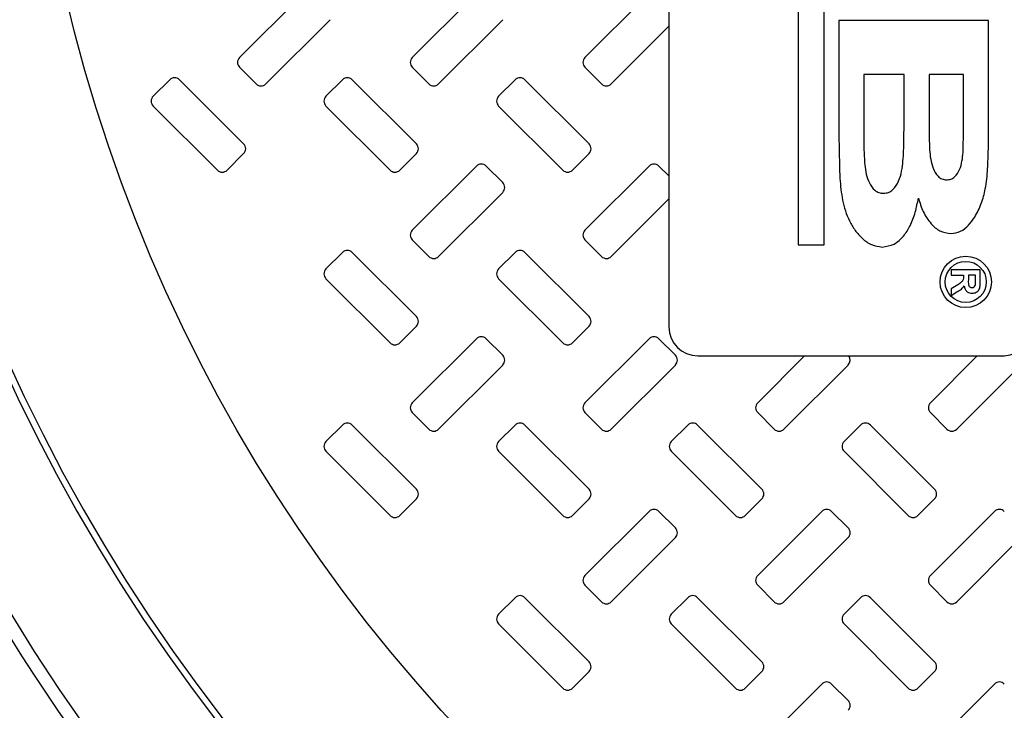
# Model space of a CAD drawing. Units: inches. Extents: x 0.3 to 21.8, y 0.2 to 16.9.
# Drawn here: x 8.9 to 9.4, y 13.8 to 14.1 of the extents above; entities that cross this region are included whole.
import ezdxf

# ---------------------------------------------------------------- set-up
doc = ezdxf.new("R2010")
doc.units = ezdxf.units.IN
doc.header["$MEASUREMENT"] = 0

msp = doc.modelspace()

# ---------------------------------------------------------------- linework, layer by layer
at = {"color": 7, "linetype": 'Continuous', "lineweight": 25}
for p, q in [((9.2724195413, 14.4365264662), (9.2724195413, 13.9935550611)), ((9.2835376435, 13.9935550611), (9.2835376435, 14.4365264662)), ((9.06196628, 14.1006682865), (9.034653604099999, 14.0733557832)), ((9.1354956078, 14.1006682865), (9.10818307, 14.0733557832)), ((9.2090250737, 14.1006682865), (9.181712535900001, 14.0733557832)), ((9.2174069941, 14.0964458364), (9.2174069941, 14.0866508594)), ((9.0458534245, 14.062156118), (9.0731658243, 14.0894686213)), ((9.1193827524, 14.062156118), (9.1466952902, 14.0894686213)), ((9.1929122183, 14.062156118), (9.2174069941, 14.0866508594)), ((9.2174069941, 14.0866508594), (9.2174069941, 14.0229164223)), ((9.2897889532, 14.0890736957), (9.2897889532, 14.0498909232)), ((9.3535232695, 14.0890736957), (9.2897889532, 14.0890736957)), ((9.3535232695, 14.0430987303), (9.3535232695, 14.0890736957)), ((9.034653604099999, 14.06919633), (9.041693798899999, 14.062156118)), ((9.10818307, 14.06919633), (9.1152232647, 14.062156118)), ((9.181712535900001, 14.06919633), (9.1887527306, 14.062156118)), ((9.3175705429, 14.0661947365), (9.3004113623, 14.0661947365)), ((9.3004113623, 14.0661947365), (9.3004113623, 14.0440179746)), ((9.3175705429, 14.0468523184), (9.3175705429, 14.0661947365)), ((9.3429008605, 14.0661947365), (9.3281929519, 14.0661947365)), ((9.3281929519, 14.0661947365), (9.3281929519, 14.0509506036)), ((9.3429008605, 14.052840166), (9.3429008605, 14.0661947365)), ((9.004929134899998, 14.063903588), (8.9978889402, 14.056863376)), ((9.036401160399999, 14.0365910675), (9.0090887606, 14.063903588)), ((9.0784587389, 14.063903588), (9.071418268, 14.056863376)), ((9.1099306263, 14.0365910675), (9.0826180885, 14.063903588)), ((9.1519880667, 14.063903588), (9.144947871900001, 14.056863376)), ((9.1834599541, 14.0365910675), (9.1561474163, 14.063903588)), ((8.9978889402, 14.0527039229), (9.0252016161, 14.0253914023)), ((9.071418268, 14.0527039229), (9.0987309439, 14.0253914023)), ((9.144947871900001, 14.0527039229), (9.172260271699999, 14.0253914023)), ((9.029360965599999, 14.0253914023), (9.036401160399999, 14.0324316144)), ((9.1028902935, 14.0253914023), (9.1099306263, 14.0324316144)), ((9.1764197594, 14.0253914023), (9.1834599541, 14.0324316144)), ((9.1354956078, 14.0271388724), (9.10818307, 13.999826369)), ((9.1466952902, 14.0200986604), (9.1396550954, 14.0271388724)), ((9.2090250737, 14.0271388724), (9.181712535900001, 13.999826369)), ((9.2174069941, 14.0229164223), (9.213184423300001, 14.0271388724)), ((9.2174069941, 14.0229164223), (9.2174069941, 14.0131214453)), ((9.1193827524, 13.9886267039), (9.1466952902, 14.0159392072)), ((9.1929122183, 13.9886267039), (9.2174069941, 14.0131214453)), ((9.2174069941, 14.0131214453), (9.2174069941, 13.958674904)), ((9.10818307, 13.9956669159), (9.1152232647, 13.9886267039)), ((9.181712535900001, 13.9956669159), (9.1887527306, 13.9886267039)), ((9.2724195413, 13.9935550611), (9.2835376435, 13.9935550611)), ((9.0784587389, 13.9903741739), (9.071418268, 13.9833339619)), ((9.1099306263, 13.9630616706), (9.0826180885, 13.9903741739)), ((9.1519880667, 13.9903741739), (9.144947871900001, 13.9833339619)), ((9.1834599541, 13.9630616706), (9.1561474163, 13.9903741739)), ((9.3500144912, 13.9829944584), (9.3376217497, 13.9829944584)), ((9.3376217497, 13.9829944584), (9.3376217497, 13.9806112389)), ((9.3376217497, 13.9806112389), (9.3428648327, 13.9806112389)), ((9.3428648327, 13.9806112389), (9.3428648327, 13.9800774992)), ((9.3479490343, 13.9806112389), (9.3449302896, 13.9806112389)), ((9.3449302896, 13.9806112389), (9.3449302896, 13.9786922571)), ((9.3479490343, 13.9785855023), (9.3479490343, 13.9806112389)), ((9.3500144912, 13.9777935804), (9.3500144912, 13.9829944584)), ((9.071418268, 13.9791745088), (9.0987309439, 13.9518619882)), ((9.144947871900001, 13.9791745088), (9.172260271699999, 13.9518619882)), ((9.3404345423, 13.9765796258), (9.3376217497, 13.9748170234)), ((9.3376217497, 13.9748170234), (9.3376217497, 13.9720316313)), ((9.3376217497, 13.9720316313), (9.3400745402, 13.9735335669)), ((9.1028902935, 13.9518619882), (9.1099306263, 13.9589022175)), ((9.1764197594, 13.9518619882), (9.1834599541, 13.9589022175)), ((9.1354956078, 13.9536094755), (9.10818307, 13.9262969722)), ((9.1466952902, 13.9465692462), (9.1396550954, 13.9536094755)), ((9.2090250737, 13.9536094755), (9.181712535900001, 13.9262969722)), ((9.2202247561, 13.9465692462), (9.213184423300001, 13.9536094755)), ((9.2298058093, 13.9462760543), (9.2752210149, 13.9462760543)), ((9.2752210149, 13.9462760543), (9.2552418637, 13.9262969722)), ((9.2752210149, 13.9462760543), (9.2940108339, 13.9462760543)), ((9.2940108339, 13.9462760543), (9.3487504807, 13.9462760543)), ((9.3487504807, 13.9462760543), (9.3287713296, 13.9262969722)), ((9.3487504807, 13.9462760543), (9.3594198226, 13.9462760543)), ((9.1193827524, 13.9150972898), (9.1466952902, 13.9424097931)), ((9.1929122183, 13.9150972898), (9.2202247561, 13.9424097931)), ((9.2664415461, 13.9150972898), (9.2937540839, 13.9424097931)), ((9.339971012000001, 13.9150972898), (9.3672835498, 13.9424097931)), ((9.10818307, 13.9221375191), (9.1152232647, 13.9150972898)), ((9.181712535900001, 13.9221375191), (9.1887527306, 13.9150972898)), ((9.2552418637, 13.9221375191), (9.2622821965, 13.9150972898)), ((9.3287713296, 13.9221375191), (9.335811524299999, 13.9150972898)), ((9.0784587389, 13.9168447771), (9.071418268, 13.9098045478)), ((9.1099306263, 13.8895322393), (9.0826180885, 13.9168447771)), ((9.1519880667, 13.9168447771), (9.144947871900001, 13.9098045478)), ((9.1834599541, 13.8895322393), (9.1561474163, 13.9168447771)), ((9.2255173945, 13.9168447771), (9.2184771998, 13.9098045478)), ((9.25698942, 13.8895322393), (9.2296768822, 13.9168447771)), ((9.299046860399999, 13.9168447771), (9.2920066657, 13.9098045478)), ((9.3305187478, 13.8895322393), (9.303206348, 13.9168447771)), ((9.071418268, 13.9056450947), (9.0987309439, 13.8783325914)), ((9.144947871900001, 13.9056450947), (9.172260271699999, 13.8783325914)), ((9.2184771998, 13.9056450947), (9.2457897376, 13.8783325914)), ((9.2920066657, 13.9056450947), (9.319319203500001, 13.8783325914)), ((9.1028902935, 13.8783325914), (9.1099306263, 13.8853727861)), ((9.1764197594, 13.8783325914), (9.1834599541, 13.8853727861)), ((9.2499492252, 13.8783325914), (9.25698942, 13.8853727861)), ((9.3234785531, 13.8783325914), (9.3305187478, 13.8853727861)), ((9.2090250737, 13.8800800441), (9.181712535900001, 13.8527675408)), ((9.2202247561, 13.8730398494), (9.213184423300001, 13.8800800441)), ((9.2825544015, 13.8800800441), (9.2552418637, 13.8527675408)), ((9.2937540839, 13.8730398494), (9.2867138892, 13.8800800441)), ((9.3560838674, 13.8800800441), (9.3287713296, 13.8527675408)), ((9.1929122183, 13.841567893), (9.2202247561, 13.8688803963)), ((9.2664415461, 13.841567893), (9.2937540839, 13.8688803963)), ((9.339971012000001, 13.841567893), (9.3672835498, 13.8688803963)), ((9.181712535900001, 13.8486080877), (9.1887527306, 13.841567893)), ((9.2552418637, 13.8486080877), (9.2622821965, 13.841567893)), ((9.3287713296, 13.8486080877), (9.335811524299999, 13.841567893)), ((9.1519880667, 13.8433153457), (9.144947871900001, 13.836275151)), ((9.1834599541, 13.8160028424), (9.1561474163, 13.8433153457)), ((9.2255173945, 13.8433153457), (9.2184771998, 13.836275151)), ((9.25698942, 13.8160028424), (9.2296768822, 13.8433153457)), ((9.299046860399999, 13.8433153457), (9.2920066657, 13.836275151)), ((9.3305187478, 13.8160028424), (9.303206348, 13.8433153457)), ((9.144947871900001, 13.8321156978), (9.172260271699999, 13.80480316)), ((9.2184771998, 13.8321156978), (9.2457897376, 13.80480316)), ((9.2920066657, 13.8321156978), (9.319319203500001, 13.80480316)), ((9.1764197594, 13.80480316), (9.1834599541, 13.8118433893)), ((9.2499492252, 13.80480316), (9.25698942, 13.8118433893)), ((9.3234785531, 13.80480316), (9.3305187478, 13.8118433893)), ((9.2825544015, 13.8065506473), (9.2552418637, 13.779238144)), ((9.2937540839, 13.799510418), (9.2867138892, 13.8065506473)), ((9.3560838674, 13.8065506473), (9.3287713296, 13.779238144))]:
    msp.add_line(p, q, dxfattribs=at)
for centre, radius in [((9.6267161828, 14.2550995832), 0.9926339140305168), ((9.6267161828, 14.2550995832), 0.9739462715678564), ((9.6267161828, 14.2550995832), 0.8063918482237165), ((9.6267161828, 14.2550995832), 0.6838235294117663), ((9.3438181598, 13.9777935742), 0.0109385049859689), ((9.3438181598, 13.9777935742), 0.0087508039887751)]:
    msp.add_circle(centre, radius, dxfattribs=at)
for centre, radius, start, end in [((9.6267161828, 14.2550995832), 0.7600741085294133, 93.23136515379998, 86.76863484620002), ((9.6267161828, 14.2550995832), 0.7573529411764729, 93.3395087275, 86.66049127249998), ((9.0367334172, 14.0712760538), 0.002941176470588, 135, 225), ((9.110262829, 14.0712760538), 0.0029411764705893, 135, 225), ((9.1837922407, 14.0712760538), 0.002941176470588, 135, 225), ((9.007008926000001, 14.061823859), 0.002941176470588, 45, 135), ((9.0805383377, 14.061823859), 0.002941176470588, 45, 135), ((9.154067749500001, 14.061823859), 0.002941176470588, 45, 135), ((9.0437736319, 14.0642358392), 0.002941176470588, 225, 315), ((9.1173030436, 14.0642358392), 0.002941176470588, 225, 315), ((9.190832455399999, 14.0642358392), 0.002941176470588, 225, 315), ((8.999968711299998, 14.0547836443), 0.0029411764705893, 135, 225), ((9.0734981231, 14.0547836443), 0.0029411764705893, 135, 225), ((9.1470275348, 14.0547836443), 0.0029411764705893, 135, 225), ((9.034321437000001, 14.034511348), 0.002941176470588, 315, 45), ((9.1078508488, 14.034511348), 0.0029411764705893, 315, 45), ((9.1813802605, 14.034511348), 0.002941176470588, 315, 45), ((9.13757534, 14.0250591531), 0.0029411764705893, 45, 135), ((9.211104751799999, 14.0250591531), 0.0029411764705893, 45, 135), ((9.027281222300001, 14.0274711333), 0.002941176470588, 225, 315), ((9.1008106341, 14.0274711333), 0.0029411764705893, 225, 315), ((9.174340045900001, 14.0274711333), 0.0029411764705893, 225, 315), ((9.1446155547, 14.0180189384), 0.0029411764705893, 315, 45), ((9.110262829, 13.9977466421), 0.0029411764705893, 135, 225), ((9.1837922407, 13.9977466421), 0.002941176470588, 135, 225), ((9.0805383377, 13.9882944472), 0.0029411764705893, 45, 135), ((9.1173030436, 13.9907064274), 0.0029411764705893, 225, 315), ((9.154067749500001, 13.9882944472), 0.0029411764705893, 45, 135), ((9.190832455399999, 13.9907064274), 0.002941176470588, 225, 315), ((9.0734981231, 13.9812542326), 0.0029411764705905, 135, 225), ((9.1470275348, 13.9812542326), 0.0029411764705893, 135, 225), ((9.1078508488, 13.9609819362), 0.0029411764705893, 315, 45), ((9.1813802605, 13.9609819362), 0.002941176470588, 315, 45), ((9.2298057753, 13.9586748962), 0.0123988423529422, 180, 270), ((9.1008106341, 13.9539417215), 0.002941176470588, 225, 315), ((9.13757534, 13.9515297413), 0.002941176470588, 45, 135), ((9.174340045900001, 13.9539417215), 0.002941176470588, 225, 315), ((9.211104751799999, 13.9515297413), 0.002941176470588, 45, 135), ((9.3594198553, 13.9586748962), 0.0123988423529422, 270, 301.0000780526), ((9.1446155547, 13.9444895267), 0.0029411764705893, 315, 45), ((9.2181449664, 13.9444895267), 0.002941176470588, 315, 45), ((9.2916743782, 13.9444895267), 0.0029411764705893, 315, 37.403129753), ((9.110262829, 13.9242172303), 0.002941176470588, 135, 225), ((9.1837922407, 13.9242172303), 0.0029411764705893, 135, 225), ((9.2573216525, 13.9242172303), 0.0029411764705893, 135, 225), ((9.330851064299999, 13.9242172303), 0.0029411764705893, 135, 225), ((9.0805383377, 13.9147650355), 0.0029411764705893, 45, 135), ((9.154067749500001, 13.9147650355), 0.0029411764705893, 45, 135), ((9.2275971613, 13.9147650355), 0.0029411764705893, 45, 135), ((9.301126573, 13.9147650355), 0.0029411764705868, 45, 135), ((9.1173030436, 13.9171770156), 0.0029411764705905, 225, 315), ((9.190832455399999, 13.9171770156), 0.0029411764705893, 225, 315), ((9.2643618672, 13.9171770156), 0.0029411764705893, 225, 315), ((9.337891278899999, 13.9171770156), 0.0029411764705905, 225, 315), ((9.0734981231, 13.9077248208), 0.0029411764705893, 135, 225), ((9.1470275348, 13.9077248208), 0.0029411764705893, 135, 225), ((9.2205569466, 13.9077248208), 0.002941176470588, 135, 225), ((9.2940863584, 13.9077248208), 0.0029411764705893, 135, 225), ((9.1078508488, 13.8874525244), 0.002941176470588, 315, 45), ((9.1813802605, 13.8874525244), 0.0029411764705893, 315, 45), ((9.2549096723, 13.8874525244), 0.002941176470588, 315, 45), ((9.3284390841, 13.8874525244), 0.0029411764705893, 315, 45), ((9.211104751799999, 13.8780003296), 0.0029411764705893, 45, 135), ((9.2846341635, 13.8780003296), 0.0029411764705893, 45, 135), ((9.358163575299999, 13.8780003296), 0.0029411764705893, 45, 135), ((9.1008106341, 13.8804123098), 0.0029411764705893, 225, 315), ((9.174340045900001, 13.8804123098), 0.0029411764705893, 225, 315), ((9.2478694576, 13.8804123098), 0.0029411764705893, 225, 315), ((9.321398869400001, 13.8804123098), 0.0029411764705893, 225, 315), ((9.2181449664, 13.8709601149), 0.002941176470588, 315, 45), ((9.2916743782, 13.8709601149), 0.0029411764705893, 315, 45), ((9.1837922407, 13.8506878185), 0.0029411764705893, 135, 225), ((9.2573216525, 13.8506878185), 0.0029411764705893, 135, 225), ((9.330851064299999, 13.8506878185), 0.0029411764705893, 135, 225), ((9.154067749500001, 13.8412356237), 0.002941176470588, 45, 135), ((9.2275971613, 13.8412356237), 0.002941176470588, 45, 135), ((9.301126573, 13.8412356237), 0.0029411764705893, 45, 135), ((9.190832455399999, 13.8436476039), 0.002941176470588, 225, 315), ((9.2643618672, 13.8436476039), 0.002941176470588, 225, 315), ((9.337891278899999, 13.8436476039), 0.002941176470588, 225, 315), ((9.1470275348, 13.834195409), 0.0029411764705893, 135, 225), ((9.2205569466, 13.834195409), 0.002941176470588, 135, 225), ((9.2940863584, 13.834195409), 0.0029411764705893, 135, 225), ((9.6267161828, 14.2550995832), 0.8121815656855046, 211.867712451, 253.132287549), ((9.1813802605, 13.8139231127), 0.0029411764705893, 315, 45), ((9.2549096723, 13.8139231127), 0.002941176470588, 315, 45), ((9.3284390841, 13.8139231127), 0.0029411764705893, 315, 45), ((9.174340045900001, 13.806882898), 0.0029411764705905, 225, 315), ((9.2478694576, 13.806882898), 0.0029411764705893, 225, 315), ((9.2846341635, 13.8044709178), 0.0029411764705893, 45, 135), ((9.321398869400001, 13.806882898), 0.0029411764705893, 225, 315), ((9.358163575299999, 13.8044709178), 0.0029411764705893, 45, 135), ((9.2916743782, 13.7974307032), 0.0029411764705893, 315, 45)]:
    msp.add_arc(centre, radius, start, end, dxfattribs=at)
for points, knots in [([(9.34268386533257, 14.03296152352423), (9.342766887321856, 14.03667166629026), (9.342915145414617, 14.04329712413644), (9.342905225434333, 14.0499241576434), (9.34290086047288, 14.05284016604132)], [0, 0, 0, 0, 0.5599828498133134, 1, 1, 1, 1]), ([(9.289788953241848, 14.04989092324848), (9.289802585441414, 14.04465850655346), (9.289826928091832, 14.03531512144243), (9.290102037141823, 14.02597589040754), (9.290223081560091, 14.02186674973122)], [0, 0, 0, 0, 0.5600129538544543, 1, 1, 1, 1]), ([(9.32819295194852, 14.05095060355598), (9.32818434038989, 14.04779681212535), (9.32816896305706, 14.04216520667525), (9.328336314985496, 14.03653618602258), (9.328409947088831, 14.03405950927158)], [0, 0, 0, 0, 0.5600164035955159, 1, 1, 1, 1]), ([(9.30041136229558, 14.0440179746227), (9.30040123266792, 14.04094823177198), (9.300383145920053, 14.0354671157018), (9.300677581551664, 14.02999424124142), (9.300807116155168, 14.02758649385233)], [0, 0, 0, 0, 0.5600579902715968, 1, 1, 1, 1]), ([(9.308812193875907, 14.0155341875914), (9.309548307604576, 14.01560960728699), (9.311021231266038, 14.01576051800886), (9.313499548252011, 14.01748066642398), (9.315424055552642, 14.02069198705351), (9.316639673492807, 14.02492214793156), (9.317312635055767, 14.0307503227525), (9.3175288570469, 14.03806890092275), (9.317556647219787, 14.04392442986651), (9.317570542894792, 14.0468523183507)], [0, 0, 0, 0, 0.0623547793698531, 0.1247685328532524, 0.2492190497478298, 0.3742355805265513, 0.4993386794532246, 0.7496587363855658, 1, 1, 1, 1]), ([(9.337487577125236, 13.99837495522808), (9.338922697745293, 13.99857565184806), (9.341798957784414, 13.99897788679609), (9.345132134240668, 14.00191814316428), (9.348159518946014, 14.00588356307372), (9.35060301631016, 14.01112788413578), (9.352457215429233, 14.01805942230092), (9.353230235454086, 14.02592116582848), (9.353482042902412, 14.03450565013299), (9.353509527106906, 14.04023432615833), (9.353523269526608, 14.04309873033992)], [0, 0, 0, 0, 0.0827239103957236, 0.1657947592876844, 0.2491899985877685, 0.3741979851891902, 0.4993036101476473, 0.6661302956453219, 0.8330612914695887, 1, 1, 1, 1]), ([(9.328409947088831, 14.03405950927158), (9.328535601884823, 14.03272420125807), (9.328786777280726, 14.03005501130557), (9.329812850326249, 14.02616344289428), (9.331430174685957, 14.02315716738404), (9.333630818100687, 14.02148175955182), (9.334976461953802, 14.02132985702942), (9.335649054050288, 14.02125393171251)], [0, 0, 0, 0, 0.2508048915357996, 0.5013419299174399, 0.7506187258375621, 0.8753519561477823, 1, 1, 1, 1]), ([(9.335649054050288, 14.02125393171251), (9.336278800785408, 14.02130937890704), (9.337538306359138, 14.02142027436178), (9.339693346005873, 14.02283307636986), (9.341362933091103, 14.02558027579933), (9.34233261726368, 14.02921923476132), (9.342566729347169, 14.03171352610956), (9.34268386533257, 14.03296152352423)], [0, 0, 0, 0, 0.124912204733729, 0.2498268102301313, 0.4988425546268547, 0.7492501440893822, 1, 1, 1, 1]), ([(9.300807116155168, 14.02758649385233), (9.300982389125288, 14.02627528398776), (9.301332840429954, 14.02365357222344), (9.302615424097276, 14.01989746457412), (9.304489365036172, 14.01707218475346), (9.306823966996989, 14.01569669918529), (9.3081494857831, 14.01558835532728), (9.308812193875907, 14.0155341875914)], [0, 0, 0, 0, 0.2506640901192034, 0.5011928385541422, 0.7501559933028032, 0.8750876661193554, 1, 1, 1, 1]), ([(9.290223081560091, 14.02186674973122), (9.290505040394377, 14.01875990117512), (9.291068449991393, 14.01255180240268), (9.293460260517564, 14.00504786037234), (9.296605048942522, 13.9996334922509), (9.29973519509256, 13.99616324796135), (9.303592125481748, 13.99331204331478), (9.306708440803977, 13.99287384981259), (9.308263218256938, 13.99265522836168)], [0, 0, 0, 0, 0.2504346188638484, 0.5004179707731967, 0.6255831993814674, 0.7506835405927978, 0.8756121991334627, 1, 1, 1, 1]), ([(9.308263218256938, 13.99265522836168), (9.310012203847752, 13.99291637381094), (9.313518155113305, 13.9934398562359), (9.317472468585851, 13.99719206201926), (9.3204138877362, 14.00187838628565), (9.322470764532804, 14.00742000913377), (9.323263904022863, 14.01145859211032), (9.32366062469851, 14.01347865212144)], [0, 0, 0, 0, 0.185475189740789, 0.37179664579065, 0.5587572183423656, 0.7792946427993086, 1, 1, 1, 1]), ([(9.32366062469851, 14.01347865212144), (9.324274689990157, 14.01151704613914), (9.325501735463927, 14.00759730051166), (9.328637553264636, 14.00280386582772), (9.332661836937339, 13.99914596084466), (9.335881789904194, 13.99863151088965), (9.337487577125236, 13.99837495522808)], [0, 0, 0, 0, 0.2808870169577981, 0.561277680875361, 0.781209632287087, 1, 1, 1, 1]), ([(9.340074540181597, 13.9735335669038), (9.340754217271623, 13.97389480802669), (9.341965923440538, 13.97453881692956), (9.342804471582124, 13.97561883500284), (9.343172656548754, 13.97609304321887)], [0, 0, 0, 0, 0.5609256661939881, 1, 1, 1, 1]), ([(9.34286483265378, 13.98007749915087), (9.342873800179943, 13.97964138084258), (9.342891627529315, 13.97877438215145), (9.34188923366392, 13.97753924857621), (9.340988224587806, 13.97694487589962), (9.34043454229733, 13.97657962583312)], [0, 0, 0, 0, 0.2806648337007308, 0.5579587897060471, 1, 1, 1, 1]), ([(9.343172656548754, 13.97609304321887), (9.343271468220802, 13.97562371074855), (9.343468539893012, 13.97468766612109), (9.344336472073053, 13.97361784431456), (9.345455722089405, 13.97305792034543), (9.346205786055275, 13.97300927022526), (9.346581219525683, 13.97298491912418)], [0, 0, 0, 0, 0.2804753169124075, 0.5593847221956298, 0.779456512527006, 1, 1, 1, 1]), ([(9.344930289577759, 13.9786922571141), (9.344906449290649, 13.97799048048604), (9.344876668661293, 13.97711384047104), (9.345148893797107, 13.97609096268772), (9.345476437500636, 13.97566747927763), (9.345946252102447, 13.9754018091856), (9.346296621205507, 13.97537937181212), (9.346472031767425, 13.97536813865185)], [0, 0, 0, 0, 0.500903290459943, 0.6257145799751341, 0.7503713930053623, 0.8750246701502765, 1, 1, 1, 1]), ([(9.346472031767425, 13.97536813865185), (9.346674148041833, 13.97538477326475), (9.347077769163826, 13.97541799216878), (9.347689367761047, 13.97587094032062), (9.347826023419627, 13.97638042178675), (9.347909417515561, 13.97669133277796)], [0, 0, 0, 0, 0.2810579881397563, 0.561265740969131, 1, 1, 1, 1]), ([(9.346581219525683, 13.97298491912418), (9.34714929678106, 13.97305245700779), (9.348003354386565, 13.97315399468176), (9.348950697281154, 13.97379968992315), (9.349690780070858, 13.9746741062712), (9.349987733116373, 13.97610916601516), (9.3500055512209, 13.97723080952998), (9.350014491236786, 13.97779358043686)], [0, 0, 0, 0, 0.2489377891829105, 0.374257568205097, 0.4994585633560308, 0.7488594597957964, 1, 1, 1, 1]), ([(9.347909417515561, 13.97669133277796), (9.347924588643352, 13.97704471464949), (9.347951683622748, 13.97767583941895), (9.34794984392134, 13.97830751636936), (9.347949034312807, 13.9785855022689)], [0, 0, 0, 0, 0.5599239463064764, 1, 1, 1, 1])]:
    msp.add_open_spline(points, degree=3, knots=knots, dxfattribs=at)

doc.saveas('drawing.dxf')
